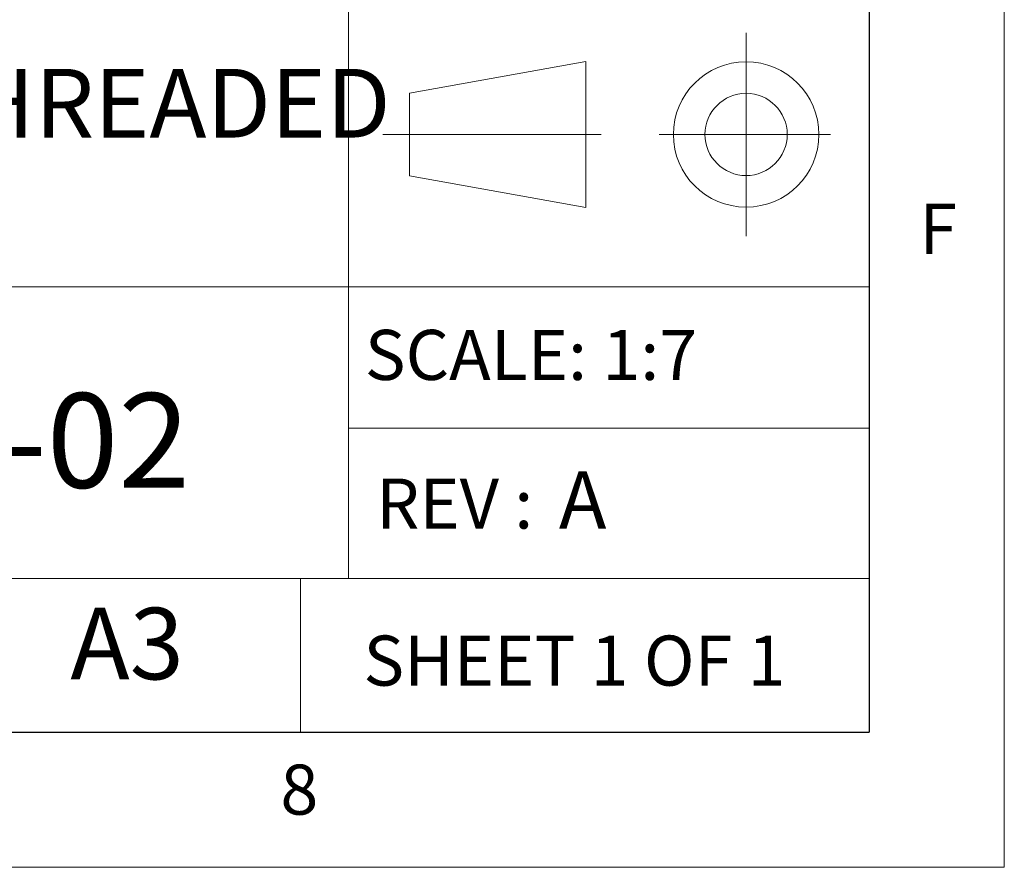
# Model space of a CAD drawing. Units: inches. Extents: x 1 to 114, y 1 to 80.
# Drawn here: x 104 to 114, y 1 to 10 of the extents above; entities that cross this region are included whole.
import ezdxf

# ---------------------------------------------------------------- set-up
doc = ezdxf.new("R2010")
doc.units = ezdxf.units.IN
doc.header["$LTSCALE"] = 7
doc.header["$MEASUREMENT"] = 0
doc.linetypes.add('CENTERX2', pattern=[0.8, 0.5, -0.1, 0.1, -0.1])
doc.layers.add('FORMAT', color=7, linetype='Continuous')
doc.layers.add('SLD-0', color=179, linetype='Continuous')
doc.styles.add('SLDTEXTSTYLE0', font='TXT', dxfattribs={"width": 0.605})
doc.styles.add('SLDTEXTSTYLE1', font='TXT', dxfattribs={"width": 0.75})

msp = doc.modelspace()

# ---------------------------------------------------------------- linework, layer by layer
at = {"color": 7, "linetype": 'Continuous', "lineweight": 18}
for p, q in [((108.311, 9.269), (110.106, 9.591)), ((110.106, 9.591), (110.106, 8.104)), ((108.311, 9.269), (108.311, 8.426)), ((108.311, 8.426), (110.106, 8.104))]:
    msp.add_line(p, q, dxfattribs=at)
at = {"color": 7, "linetype": 'CENTERX2', "lineweight": 18}
msp.add_line((108.038, 8.848), (110.263, 8.848), dxfattribs=at)
at = {"layer": 'FORMAT', "lineweight": 18}
for p, q in [((114.37, 1.378), (114.37, 79.119)), ((107.688, 4.323), (107.688, 10.909)), ((111.739, 7.81), (111.739, 9.885)), ((110.852, 8.848), (112.6, 8.848)), ((93.959, 7.295), (112.992, 7.295)), ((107.688, 5.854), (112.992, 5.854)), ((87.477, 4.323), (112.992, 4.323)), ((107.198, 4.323), (107.198, 2.75)), ((1.378, 1.378), (114.37, 1.378))]:
    msp.add_line(p, q, dxfattribs=at)
at = {"layer": 'FORMAT', "lineweight": 25}
for p in [(112.992, 77.741), (2.756, 2.756)]:
    msp.add_line(p, (112.992, 2.756), dxfattribs=at)
at = {"layer": 'FORMAT', "lineweight": 18}
for radius in [0.741, 0.419]:
    msp.add_circle((111.739, 8.848), radius, dxfattribs=at)

# ---------------------------------------------------------------- texts
at = {"color": 7, "linetype": 'Continuous', "lineweight": 0}
for s, insert, char_height, attachment_point, style in [('3" STAINLESS STEEL THREADED', (101.01, 9.516), 0.7, 2, 'SLDTEXTSTYLE1'), ('F', (113.504, 8.141), 0.51, 1, 'SLDTEXTSTYLE1'), ('TJPR1560-SS-02', (101.061, 6.211), 0.96457, 2, 'SLDTEXTSTYLE0'), ('REV :', (107.968, 5.341), 0.5104, 1, 'SLDTEXTSTYLE0'), ('A', (109.832, 5.414), 0.583, 1, 'SLDTEXTSTYLE0'), ('A3', (104.853, 4.023), 0.7292, 1, 'SLDTEXTSTYLE0')]:
    msp.add_mtext(s, dxfattribs=dict(at, insert=insert, char_height=char_height, attachment_point=attachment_point, style=style))
at = {"layer": 'FORMAT', "attachment_point": 1, "style": 'SLDTEXTSTYLE0'}
for s, insert, char_height in [('SCALE: 1:7', (107.854, 6.856), 0.5104), ('SHEET 1 OF 1', (107.84, 3.74), 0.51042)]:
    msp.add_mtext(s, dxfattribs=dict(at, insert=insert, char_height=char_height))
at = {"layer": 'SLD-0', "insert": (106.994, 2.425), "char_height": 0.51, "attachment_point": 1, "style": 'SLDTEXTSTYLE1'}
msp.add_mtext('8', dxfattribs=at)

doc.saveas('drawing.dxf')
